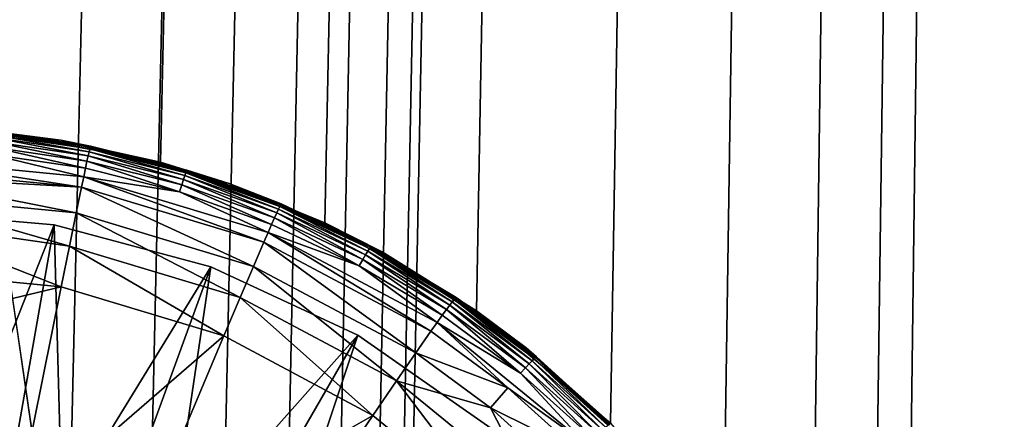
# Model space of a CAD drawing. Extents: x 0 to 600, y 22 to 583.
# Drawn here: x 329 to 335, y 97 to 99 of the extents above; entities that cross this region are included whole.
import ezdxf

# ---------------------------------------------------------------- set-up
doc = ezdxf.new("R2010")
doc.units = 0

msp = doc.modelspace()

# ---------------------------------------------------------------- linework, layer by layer
for points in [[(186.732346, 565.410522, 624.500061), (186.732346, 45.410484, 624.500061), (413.26767, 565.410522, 624.500061)], [(413.26767, 565.410522, 624.500061), (186.732346, 45.410484, 624.500061), (413.26767, 45.410484, 624.500061)], [(260.026825, 564.410461, 634.799927), (270.416779, 98.297821, 634.799927), (339.973206, 564.410461, 634.799927)], [(339.973206, 564.410461, 633.299988), (329.026062, 95.329552, 633.299988), (260.026825, 564.410461, 633.299988)], [(260.026825, 564.410461, 633.299988), (329.026062, 95.329552, 633.299988), (328.520966, 95.464897, 633.299988)], [(339.973206, 564.410461, 634.799927), (270.416779, 98.297821, 634.799927), (271.435364, 98.483849, 634.799927)], [(339.973206, 564.410461, 634.799927), (271.435364, 98.483849, 634.799927), (272, 98.510475, 634.799927)], [(272, 98.510475, 634.799927), (328, 98.510475, 634.799927), (339.973206, 564.410461, 634.799927)], [(339.973206, 564.410461, 634.799927), (328, 98.510475, 634.799927), (328.564667, 98.483849, 634.799927)], [(339.973206, 564.410461, 634.799927), (328.564667, 98.483849, 634.799927), (329.583252, 98.297821, 634.799927)], [(329.500031, 95.108551, 633.299988), (329.026062, 95.329552, 633.299988), (339.973206, 564.410461, 633.299988)], [(339.973206, 564.410461, 633.299988), (329.928375, 94.808609, 633.299988), (329.500031, 95.108551, 633.299988)], [(330.554688, 97.93943, 634.799927), (339.973206, 564.410461, 634.799927), (329.583252, 98.297821, 634.799927)], [(339.973206, 564.410461, 633.299988), (330.298157, 94.438835, 633.299988), (329.928375, 94.808609, 633.299988)], [(330.598083, 94.010475, 633.299988), (330.298157, 94.438835, 633.299988), (339.973206, 564.410461, 633.299988)], [(331.450043, 97.419365, 634.799927), (339.973206, 564.410461, 634.799927), (330.554688, 97.93943, 634.799927)], [(330.819092, 93.536537, 633.299988), (330.598083, 94.010475, 633.299988), (339.973206, 564.410461, 633.299988)], [(339.973206, 564.410461, 633.299988), (330.954437, 93.031418, 633.299988), (330.819092, 93.536537, 633.299988)], [(339.973206, 564.410461, 633.299988), (331, 92.510475, 633.299988), (330.954437, 93.031418, 633.299988)], [(339.973206, 46.410473, 633.299988), (331, 92.510475, 633.299988), (339.973206, 564.410461, 633.299988)], [(331.450043, 97.419365, 634.799927), (332.242676, 96.75312, 634.799927), (339.973206, 564.410461, 634.799927)], [(339.973206, 564.410461, 634.799927), (332.242676, 96.75312, 634.799927), (332.908905, 95.96051, 634.799927)], [(339.973206, 564.410461, 634.799927), (332.908905, 95.96051, 634.799927), (333.428986, 95.065147, 634.799927)], [(333.428986, 95.065147, 634.799927), (333.787354, 94.093712, 634.799927), (339.973206, 564.410461, 634.799927)], [(339.973206, 564.410461, 634.799927), (333.787354, 94.093712, 634.799927), (333.973389, 93.075127, 634.799927)], [(339.973206, 564.410461, 634.799927), (333.973389, 93.075127, 634.799927), (339.973206, 46.410473, 634.799927)], [(261.672272, 55.692032), (261.672272, 105.160477), (338.327759, 55.692032)], [(338.327759, 55.692032), (261.672272, 105.160477), (338.327759, 105.160477)], [(328.588715, 98.461388, 635.172852), (328.993652, 98.42762, 635.173706), (328.564667, 98.483849, 634.799927)], [(328.564667, 98.483849, 634.799927), (328.993652, 98.42762, 635.173706), (329.583252, 98.297821, 634.799927)], [(329.155914, 98.335655, 635.413391), (328.58548, 98.445114, 635.369324), (328.582764, 98.420593, 635.410095)], [(329.161285, 98.359749, 635.372498), (328.587433, 98.462257, 635.328979), (328.58548, 98.445114, 635.369324)], [(329.161285, 98.359749, 635.372498), (328.58548, 98.445114, 635.369324), (329.155914, 98.335655, 635.413391)], [(329.165192, 98.376572, 635.33197), (328.588776, 98.473083, 635.289185), (328.587433, 98.462257, 635.328979)], [(329.165192, 98.376572, 635.33197), (328.587433, 98.462257, 635.328979), (329.161285, 98.359749, 635.372498)], [(328.993652, 98.42762, 635.173706), (328.588715, 98.461388, 635.172852), (328.58963, 98.478851, 635.249878)], [(329.167847, 98.387169, 635.291931), (328.58963, 98.478851, 635.249878), (328.588776, 98.473083, 635.289185)], [(329.167847, 98.387169, 635.291931), (328.588776, 98.473083, 635.289185), (329.165192, 98.376572, 635.33197)], [(329.169525, 98.392769, 635.25238), (328.993652, 98.42762, 635.173706), (328.58963, 98.478851, 635.249878)], [(329.169525, 98.392769, 635.25238), (328.58963, 98.478851, 635.249878), (329.167847, 98.387169, 635.291931)], [(329.140167, 98.262131, 635.495972), (328.579254, 98.387749, 635.45105), (328.574799, 98.345848, 635.492188)], [(329.148956, 98.303345, 635.454651), (328.582764, 98.420593, 635.410095), (328.579254, 98.387749, 635.45105)], [(329.148956, 98.303345, 635.454651), (328.579254, 98.387749, 635.45105), (329.140167, 98.262131, 635.495972)], [(329.155914, 98.335655, 635.413391), (328.582764, 98.420593, 635.410095), (329.148956, 98.303345, 635.454651)], [(329.167877, 98.382744, 635.174744), (328.993652, 98.42762, 635.173706), (329.169525, 98.392769, 635.25238)], [(329.583252, 98.297821, 634.799927), (328.993652, 98.42762, 635.173706), (329.167877, 98.382744, 635.174744)], [(329.733337, 98.234474, 635.336731), (329.167847, 98.387169, 635.291931), (329.165192, 98.376572, 635.33197)], [(329.737274, 98.244682, 635.296326), (329.169525, 98.392769, 635.25238), (329.167847, 98.387169, 635.291931)], [(329.737274, 98.244682, 635.296326), (329.167847, 98.387169, 635.291931), (329.733337, 98.234474, 635.336731)], [(329.577911, 98.277107, 635.177246), (329.167877, 98.382744, 635.174744), (329.169525, 98.392769, 635.25238)], [(329.739746, 98.250031, 635.256409), (329.577911, 98.277107, 635.177246), (329.169525, 98.392769, 635.25238)], [(329.739746, 98.250031, 635.256409), (329.169525, 98.392769, 635.25238), (329.737274, 98.244682, 635.296326)], [(329.129486, 98.211365, 635.53717), (328.574799, 98.345848, 635.492188), (328, 98.32135, 635.530518)], [(329.140167, 98.262131, 635.495972), (328.574799, 98.345848, 635.492188), (329.129486, 98.211365, 635.53717)], [(329.709198, 98.163414, 635.46051), (329.155914, 98.335655, 635.413391), (329.148956, 98.303345, 635.454651)], [(329.719604, 98.194809, 635.418945), (329.161285, 98.359749, 635.372498), (329.155914, 98.335655, 635.413391)], [(329.719604, 98.194809, 635.418945), (329.155914, 98.335655, 635.413391), (329.709198, 98.163414, 635.46051)], [(329.72757, 98.218201, 635.377625), (329.165192, 98.376572, 635.33197), (329.161285, 98.359749, 635.372498)], [(329.72757, 98.218201, 635.377625), (329.161285, 98.359749, 635.372498), (329.719604, 98.194809, 635.418945)], [(329.733337, 98.234474, 635.336731), (329.165192, 98.376572, 635.33197), (329.72757, 98.218201, 635.377625)], [(329.583252, 98.297821, 634.799927), (329.167877, 98.382744, 635.174744), (329.577911, 98.277107, 635.177246)], [(329.129486, 98.211365, 635.53717), (328, 98.32135, 635.530518), (329.116852, 98.150581, 635.578064)], [(328, 98.32135, 635.530518), (328, 98.258766, 635.570374), (329.116852, 98.150581, 635.578064)], [(329.696136, 98.123299, 635.502075), (329.148956, 98.303345, 635.454651), (329.140167, 98.262131, 635.495972)], [(329.709198, 98.163414, 635.46051), (329.148956, 98.303345, 635.454651), (329.696136, 98.123299, 635.502075)], [(329.577911, 98.277107, 635.177246), (329.737854, 98.235909, 635.178223), (329.583252, 98.297821, 634.799927)], [(329.737854, 98.235909, 635.178223), (329.577911, 98.277107, 635.177246), (329.739746, 98.250031, 635.256409)], [(329.583252, 98.297821, 634.799927), (329.737854, 98.235909, 635.178223), (329.989227, 98.171127, 635.179688)], [(329.583252, 98.297821, 634.799927), (329.989227, 98.171127, 635.179688), (330.554688, 97.93943, 634.799927)], [(329.116852, 98.150581, 635.578064), (328, 98.258766, 635.570374), (328, 98.212692, 635.59967)], [(329.116852, 98.150581, 635.578064), (328, 98.212692, 635.59967), (329.085297, 97.99762, 635.65802)], [(329.085297, 97.99762, 635.65802), (328, 98.212692, 635.59967), (328, 98.10202, 635.647278)], [(330.193848, 97.824707, 635.594055), (329.129486, 98.211365, 635.53717), (329.116852, 98.150581, 635.578064)], [(329.696136, 98.123299, 635.502075), (329.140167, 98.262131, 635.495972), (329.129486, 98.211365, 635.53717)], [(330.218689, 97.881737, 635.552551), (329.696136, 98.123299, 635.502075), (329.129486, 98.211365, 635.53717)], [(330.218689, 97.881737, 635.552551), (329.129486, 98.211365, 635.53717), (330.193848, 97.824707, 635.594055)], [(330.270538, 97.997993, 635.426636), (329.72757, 98.218201, 635.377625), (329.719604, 98.194809, 635.418945)], [(330.281006, 98.020401, 635.384888), (329.733337, 98.234474, 635.336731), (329.72757, 98.218201, 635.377625)], [(330.281006, 98.020401, 635.384888), (329.72757, 98.218201, 635.377625), (330.270538, 97.997993, 635.426636)], [(330.288635, 98.035934, 635.343445), (329.737274, 98.244682, 635.296326), (329.733337, 98.234474, 635.336731)], [(330.288635, 98.035934, 635.343445), (329.733337, 98.234474, 635.336731), (330.281006, 98.020401, 635.384888)], [(330.293793, 98.045601, 635.302551), (329.739746, 98.250031, 635.256409), (329.737274, 98.244682, 635.296326)], [(330.293793, 98.045601, 635.302551), (329.737274, 98.244682, 635.296326), (330.288635, 98.035934, 635.343445)], [(329.989227, 98.171127, 635.179688), (329.737854, 98.235909, 635.178223), (329.739746, 98.250031, 635.256409)], [(330.297028, 98.050598, 635.262024), (329.989227, 98.171127, 635.179688), (329.739746, 98.250031, 635.256409)], [(330.297028, 98.050598, 635.262024), (329.739746, 98.250031, 635.256409), (330.293793, 98.045601, 635.302551)], [(330.239624, 97.929298, 635.510681), (329.709198, 98.163414, 635.46051), (329.696136, 98.123299, 635.502075)], [(330.256805, 97.967865, 635.468628), (329.719604, 98.194809, 635.418945), (329.709198, 98.163414, 635.46051)], [(330.256805, 97.967865, 635.468628), (329.709198, 98.163414, 635.46051), (330.239624, 97.929298, 635.510681)], [(330.270538, 97.997993, 635.426636), (329.719604, 98.194809, 635.418945), (330.256805, 97.967865, 635.468628)], [(330.29248, 98.035484, 635.182739), (329.989227, 98.171127, 635.179688), (330.297028, 98.050598, 635.262024)], [(330.554688, 97.93943, 634.799927), (329.989227, 98.171127, 635.179688), (330.29248, 98.035484, 635.182739)], [(329.085297, 97.99762, 635.65802), (328, 98.10202, 635.647278), (329.045197, 97.801369, 635.733948)], [(329.045197, 97.801369, 635.733948), (328, 98.10202, 635.647278), (328, 97.95359, 635.71106)], [(330.131927, 97.680984, 635.674927), (329.116852, 98.150581, 635.578064), (329.085297, 97.99762, 635.65802)], [(330.193848, 97.824707, 635.594055), (329.116852, 98.150581, 635.578064), (330.131927, 97.680984, 635.674927)], [(330.239624, 97.929298, 635.510681), (329.696136, 98.123299, 635.502075), (330.218689, 97.881737, 635.552551)], [(330.817627, 97.786247, 635.351807), (330.293793, 98.045601, 635.302551), (330.288635, 98.035934, 635.343445)], [(330.546753, 97.921745, 635.185364), (330.29248, 98.035484, 635.182739), (330.297028, 98.050598, 635.262024)], [(330.823944, 97.79525, 635.310242), (330.297028, 98.050598, 635.262024), (330.293793, 98.045601, 635.302551)], [(330.823944, 97.79525, 635.310242), (330.293793, 98.045601, 635.302551), (330.817627, 97.786247, 635.351807)], [(330.827881, 97.799774, 635.269104), (330.546753, 97.921745, 635.185364), (330.297028, 98.050598, 635.262024)], [(330.827881, 97.799774, 635.269104), (330.297028, 98.050598, 635.262024), (330.823944, 97.79525, 635.310242)], [(328.520966, 95.464897, 635.100037), (328, 98.010483, 635.100037), (328.955078, 97.926918, 635.100037)], [(328.955078, 97.926918, 634.799927), (328.955078, 97.926918, 635.100037), (328, 98.010483, 634.799927)], [(328, 98.010483, 634.799927), (328.955078, 97.926918, 635.100037), (328, 98.010483, 635.100037)], [(328, 95.510468, 634.799927), (328.955078, 97.926918, 634.799927), (328, 98.010483, 634.799927)], [(330.053101, 97.49633, 635.751587), (329.085297, 97.99762, 635.65802), (329.045197, 97.801369, 635.733948)], [(330.131927, 97.680984, 635.674927), (329.085297, 97.99762, 635.65802), (330.053101, 97.49633, 635.751587)], [(330.778595, 97.721901, 635.47876), (330.270538, 97.997993, 635.426636), (330.256805, 97.967865, 635.468628)], [(330.79541, 97.750473, 635.436157), (330.281006, 98.020401, 635.384888), (330.270538, 97.997993, 635.426636)], [(330.79541, 97.750473, 635.436157), (330.270538, 97.997993, 635.426636), (330.778595, 97.721901, 635.47876)], [(330.808289, 97.771629, 635.393799), (330.288635, 98.035934, 635.343445), (330.281006, 98.020401, 635.384888)], [(330.808289, 97.771629, 635.393799), (330.281006, 98.020401, 635.384888), (330.79541, 97.750473, 635.436157)], [(330.817627, 97.786247, 635.351807), (330.288635, 98.035934, 635.343445), (330.808289, 97.771629, 635.393799)], [(330.554688, 97.93943, 634.799927), (330.29248, 98.035484, 635.182739), (330.546753, 97.921745, 635.185364)], [(329.045197, 97.801369, 635.733948), (328, 97.95359, 635.71106), (328.996429, 97.561043, 635.804749)], [(328.996429, 97.561043, 635.804749), (328, 97.95359, 635.71106), (328, 97.656097, 635.787354)], [(328.520966, 95.464897, 634.799927), (328.955078, 97.926918, 634.799927), (328, 95.510468, 634.799927)], [(328.520966, 95.464897, 635.100037), (328.955078, 97.926918, 635.100037), (329.026062, 95.329552, 635.100037)], [(328.520966, 95.464897, 634.799927), (329.881134, 97.67878, 634.799927), (328.955078, 97.926918, 634.799927)], [(329.026062, 95.329552, 635.100037), (328.955078, 97.926918, 635.100037), (329.881134, 97.67878, 635.100037)], [(329.881134, 97.67878, 634.799927), (329.881134, 97.67878, 635.100037), (328.955078, 97.926918, 634.799927)], [(328.955078, 97.926918, 634.799927), (329.881134, 97.67878, 635.100037), (328.955078, 97.926918, 635.100037)], [(330.757446, 97.685295, 635.521301), (330.239624, 97.929298, 635.510681), (330.218689, 97.881737, 635.552551)], [(330.757446, 97.685295, 635.521301), (330.256805, 97.967865, 635.468628), (330.239624, 97.929298, 635.510681)], [(330.778595, 97.721901, 635.47876), (330.256805, 97.967865, 635.468628), (330.757446, 97.685295, 635.521301)], [(330.546753, 97.921745, 635.185364), (330.828979, 97.795502, 635.188232), (330.554688, 97.93943, 634.799927)], [(330.828979, 97.795502, 635.188232), (330.546753, 97.921745, 635.185364), (330.827881, 97.799774, 635.269104)], [(330.554688, 97.93943, 634.799927), (330.828979, 97.795502, 635.188232), (330.893799, 97.766533, 635.188904)], [(330.554688, 97.93943, 634.799927), (330.893799, 97.766533, 635.188904), (331.450043, 97.419365, 634.799927)], [(330.193848, 97.824707, 635.594055), (331.181641, 97.298447, 635.619385), (330.218689, 97.881737, 635.552551)], [(330.218689, 97.881737, 635.552551), (331.181641, 97.298447, 635.619385), (331.217621, 97.349403, 635.576965)], [(330.218689, 97.881737, 635.552551), (331.217621, 97.349403, 635.576965), (330.757446, 97.685295, 635.521301)], [(331.091827, 97.16964, 635.701904), (330.193848, 97.824707, 635.594055), (330.131927, 97.680984, 635.674927)], [(331.091827, 97.16964, 635.701904), (331.181641, 97.298447, 635.619385), (330.193848, 97.824707, 635.594055)], [(329.957123, 97.269981, 635.822632), (329.045197, 97.801369, 635.733948), (328.996429, 97.561043, 635.804749)], [(330.053101, 97.49633, 635.751587), (329.045197, 97.801369, 635.733948), (329.957123, 97.269981, 635.822632)], [(330.778595, 97.721901, 635.47876), (331.272766, 97.426102, 635.490784), (330.79541, 97.750473, 635.436157)], [(330.79541, 97.750473, 635.436157), (331.292542, 97.452759, 635.44751), (330.808289, 97.771629, 635.393799)], [(330.79541, 97.750473, 635.436157), (331.272766, 97.426102, 635.490784), (331.292542, 97.452759, 635.44751)], [(330.808289, 97.771629, 635.393799), (331.307648, 97.472458, 635.40448), (330.817627, 97.786247, 635.351807)], [(330.808289, 97.771629, 635.393799), (331.292542, 97.452759, 635.44751), (331.307648, 97.472458, 635.40448)], [(330.817627, 97.786247, 635.351807), (331.318573, 97.485947, 635.361755), (330.823944, 97.79525, 635.310242)], [(330.817627, 97.786247, 635.351807), (331.307648, 97.472458, 635.40448), (331.318573, 97.485947, 635.361755)], [(330.823944, 97.79525, 635.310242), (331.325989, 97.494156, 635.319336), (330.827881, 97.799774, 635.269104)], [(330.823944, 97.79525, 635.310242), (331.318573, 97.485947, 635.361755), (331.325989, 97.494156, 635.319336)], [(330.893799, 97.766533, 635.188904), (330.828979, 97.795502, 635.188232), (330.827881, 97.799774, 635.269104)], [(330.893799, 97.766533, 635.188904), (330.827881, 97.799774, 635.269104), (331.322388, 97.480415, 635.195251)], [(330.827881, 97.799774, 635.269104), (331.325989, 97.494156, 635.319336), (331.330536, 97.498146, 635.277527)], [(330.827881, 97.799774, 635.269104), (331.330536, 97.498146, 635.277527), (331.322388, 97.480415, 635.195251)], [(331.450043, 97.419365, 634.799927), (330.893799, 97.766533, 635.188904), (331.322388, 97.480415, 635.195251)], [(330.757446, 97.685295, 635.521301), (331.247894, 97.391815, 635.533936), (330.778595, 97.721901, 635.47876)], [(330.778595, 97.721901, 635.47876), (331.247894, 97.391815, 635.533936), (331.272766, 97.426102, 635.490784)], [(328.996429, 97.561043, 635.804749), (328, 97.656097, 635.787354), (328, 97.322136, 635.872986)], [(329.026062, 95.329552, 634.799927), (329.881134, 97.67878, 634.799927), (328.520966, 95.464897, 634.799927)], [(329.026062, 95.329552, 635.100037), (329.881134, 97.67878, 635.100037), (329.500031, 95.108551, 635.100037)], [(329.026062, 95.329552, 634.799927), (330.750031, 97.273621, 634.799927), (329.881134, 97.67878, 634.799927)], [(329.500031, 95.108551, 635.100037), (329.881134, 97.67878, 635.100037), (330.750031, 97.273621, 635.100037)], [(330.750031, 97.273621, 634.799927), (330.750031, 97.273621, 635.100037), (329.881134, 97.67878, 634.799927)], [(329.881134, 97.67878, 634.799927), (330.750031, 97.273621, 635.100037), (329.881134, 97.67878, 635.100037)], [(330.053101, 97.49633, 635.751587), (330.977448, 97.003746, 635.779541), (330.131927, 97.680984, 635.674927)], [(330.131927, 97.680984, 635.674927), (330.977448, 97.003746, 635.779541), (331.091827, 97.16964, 635.701904)], [(330.757446, 97.685295, 635.521301), (331.217621, 97.349403, 635.576965), (331.247894, 97.391815, 635.533936)], [(328.722351, 96.1996, 636.030457), (328.996429, 97.561043, 635.804749), (328, 97.322136, 635.872986)], [(329.957123, 97.269981, 635.822632), (328.996429, 97.561043, 635.804749), (328.722351, 96.1996, 636.030457)], [(329.957123, 97.269981, 635.822632), (330.838013, 96.800041, 635.851074), (330.053101, 97.49633, 635.751587)], [(330.053101, 97.49633, 635.751587), (330.838013, 96.800041, 635.851074), (330.977448, 97.003746, 635.779541)], [(331.762024, 97.1054, 635.460632), (331.307648, 97.472458, 635.40448), (331.292542, 97.452759, 635.44751)], [(331.779175, 97.123383, 635.416748), (331.318573, 97.485947, 635.361755), (331.307648, 97.472458, 635.40448)], [(331.779175, 97.123383, 635.416748), (331.307648, 97.472458, 635.40448), (331.762024, 97.1054, 635.460632)], [(331.791595, 97.13559, 635.373169), (331.325989, 97.494156, 635.319336), (331.318573, 97.485947, 635.361755)], [(331.791595, 97.13559, 635.373169), (331.318573, 97.485947, 635.361755), (331.779175, 97.123383, 635.416748)], [(331.322388, 97.480415, 635.195251), (331.330536, 97.498146, 635.277527), (331.438904, 97.402664, 635.196899)], [(331.450043, 97.419365, 634.799927), (331.322388, 97.480415, 635.195251), (331.438904, 97.402664, 635.196899)], [(331.799988, 97.142891, 635.329956), (331.330536, 97.498146, 635.277527), (331.325989, 97.494156, 635.319336)], [(331.799988, 97.142891, 635.329956), (331.325989, 97.494156, 635.319336), (331.791595, 97.13559, 635.373169)], [(331.744202, 97.198891, 635.201477), (331.438904, 97.402664, 635.196899), (331.330536, 97.498146, 635.277527)], [(331.805084, 97.146255, 635.28717), (331.744202, 97.198891, 635.201477), (331.330536, 97.498146, 635.277527)], [(331.805084, 97.146255, 635.28717), (331.330536, 97.498146, 635.277527), (331.799988, 97.142891, 635.329956)], [(331.711151, 97.049355, 635.548584), (331.272766, 97.426102, 635.490784), (331.247894, 97.391815, 635.533936)], [(331.739471, 97.080933, 635.504578), (331.292542, 97.452759, 635.44751), (331.272766, 97.426102, 635.490784)], [(331.739471, 97.080933, 635.504578), (331.272766, 97.426102, 635.490784), (331.711151, 97.049355, 635.548584)], [(331.762024, 97.1054, 635.460632), (331.292542, 97.452759, 635.44751), (331.739471, 97.080933, 635.504578)], [(331.438904, 97.402664, 635.196899), (331.744202, 97.198891, 635.201477), (331.450043, 97.419365, 634.799927)], [(331.450043, 97.419365, 634.799927), (331.744202, 97.198891, 635.201477), (331.805481, 97.141685, 635.202698)], [(331.450043, 97.419365, 634.799927), (331.805481, 97.141685, 635.202698), (332.242676, 96.75312, 634.799927)], [(331.635529, 96.963104, 635.635254), (331.217621, 97.349403, 635.576965), (331.181641, 97.298447, 635.619385)], [(331.711151, 97.049355, 635.548584), (331.247894, 97.391815, 635.533936), (331.217621, 97.349403, 635.576965)], [(332.098816, 96.628876, 635.609009), (331.711151, 97.049355, 635.548584), (331.217621, 97.349403, 635.576965)], [(332.098816, 96.628876, 635.609009), (331.217621, 97.349403, 635.576965), (331.635529, 96.963104, 635.635254)], [(331.635529, 96.963104, 635.635254), (331.181641, 97.298447, 635.619385), (331.091827, 97.16964, 635.701904)], [(328.722351, 96.1996, 636.030457), (329.418152, 95.986572, 636.045776), (329.957123, 97.269981, 635.822632)], [(329.500031, 95.108551, 634.799927), (330.750031, 97.273621, 634.799927), (329.026062, 95.329552, 634.799927)], [(329.957123, 97.269981, 635.822632), (329.418152, 95.986572, 636.045776), (330.838013, 96.800041, 635.851074)], [(329.500031, 95.108551, 635.100037), (330.750031, 97.273621, 635.100037), (329.928375, 94.808609, 635.100037)], [(329.500031, 95.108551, 634.799927), (331.535339, 96.723717, 634.799927), (330.750031, 97.273621, 634.799927)], [(329.928375, 94.808609, 635.100037), (330.750031, 97.273621, 635.100037), (331.535339, 96.723717, 635.100037)], [(331.535339, 96.723717, 634.799927), (331.535339, 96.723717, 635.100037), (330.750031, 97.273621, 634.799927)], [(330.750031, 97.273621, 634.799927), (331.535339, 96.723717, 635.100037), (330.750031, 97.273621, 635.100037)], [(331.532928, 96.843811, 635.718689), (331.091827, 97.16964, 635.701904), (330.977448, 97.003746, 635.779541)], [(331.532928, 96.843811, 635.718689), (331.635529, 96.963104, 635.635254), (331.091827, 97.16964, 635.701904)], [(331.805481, 97.141685, 635.202698), (331.744202, 97.198891, 635.201477), (331.805084, 97.146255, 635.28717)], [(332.193787, 96.714897, 635.475159), (331.779175, 97.123383, 635.416748), (331.762024, 97.1054, 635.460632)], [(332.21283, 96.730965, 635.430359), (331.791595, 97.13559, 635.373169), (331.779175, 97.123383, 635.416748)], [(332.21283, 96.730965, 635.430359), (331.779175, 97.123383, 635.416748), (332.193787, 96.714897, 635.475159)], [(332.226563, 96.741768, 635.385864), (331.799988, 97.142891, 635.329956), (331.791595, 97.13559, 635.373169)], [(332.226563, 96.741768, 635.385864), (331.791595, 97.13559, 635.373169), (332.21283, 96.730965, 635.430359)], [(332.235779, 96.748055, 635.341675), (331.805084, 97.146255, 635.28717), (331.799988, 97.142891, 635.329956)], [(332.235779, 96.748055, 635.341675), (331.799988, 97.142891, 635.329956), (332.226563, 96.741768, 635.385864)], [(332.232941, 96.742722, 635.211487), (331.805481, 97.141685, 635.202698), (331.805084, 97.146255, 635.28717)], [(332.241394, 96.750748, 635.297913), (332.232941, 96.742722, 635.211487), (331.805084, 97.146255, 635.28717)], [(332.241394, 96.750748, 635.297913), (331.805084, 97.146255, 635.28717), (332.235779, 96.748055, 635.341675)], [(332.242676, 96.75312, 634.799927), (331.805481, 97.141685, 635.202698), (332.232941, 96.742722, 635.211487)], [(332.137268, 96.664337, 635.564697), (331.739471, 97.080933, 635.504578), (331.711151, 97.049355, 635.548584)], [(332.137268, 96.664337, 635.564697), (331.711151, 97.049355, 635.548584), (332.098816, 96.628876, 635.609009)], [(332.168793, 96.692879, 635.519958), (331.762024, 97.1054, 635.460632), (331.739471, 97.080933, 635.504578)], [(332.168793, 96.692879, 635.519958), (331.739471, 97.080933, 635.504578), (332.137268, 96.664337, 635.564697)], [(332.193787, 96.714897, 635.475159), (331.762024, 97.1054, 635.460632), (332.168793, 96.692879, 635.519958)], [(330.838013, 96.800041, 635.851074), (331.614929, 96.164185, 635.888428), (330.977448, 97.003746, 635.779541)], [(330.977448, 97.003746, 635.779541), (331.614929, 96.164185, 635.888428), (331.792847, 96.337067, 635.816345)], [(330.977448, 97.003746, 635.779541), (331.792847, 96.337067, 635.816345), (331.532928, 96.843811, 635.718689)], [(332.05307, 96.586075, 635.652771), (331.635529, 96.963104, 635.635254), (331.532928, 96.843811, 635.718689)], [(332.05307, 96.586075, 635.652771), (332.098816, 96.628876, 635.609009), (331.635529, 96.963104, 635.635254)], [(331.532928, 96.843811, 635.718689), (331.792847, 96.337067, 635.816345), (331.938721, 96.477478, 635.737305)], [(331.532928, 96.843811, 635.718689), (331.938721, 96.477478, 635.737305), (332.05307, 96.586075, 635.652771)], [(329.418152, 95.986572, 636.045776), (330.054871, 95.643234, 636.069946), (330.838013, 96.800041, 635.851074)], [(330.838013, 96.800041, 635.851074), (330.054871, 95.643234, 636.069946), (331.614929, 96.164185, 635.888428)]]:
    msp.add_3dface(points)

doc.saveas('drawing.dxf')
